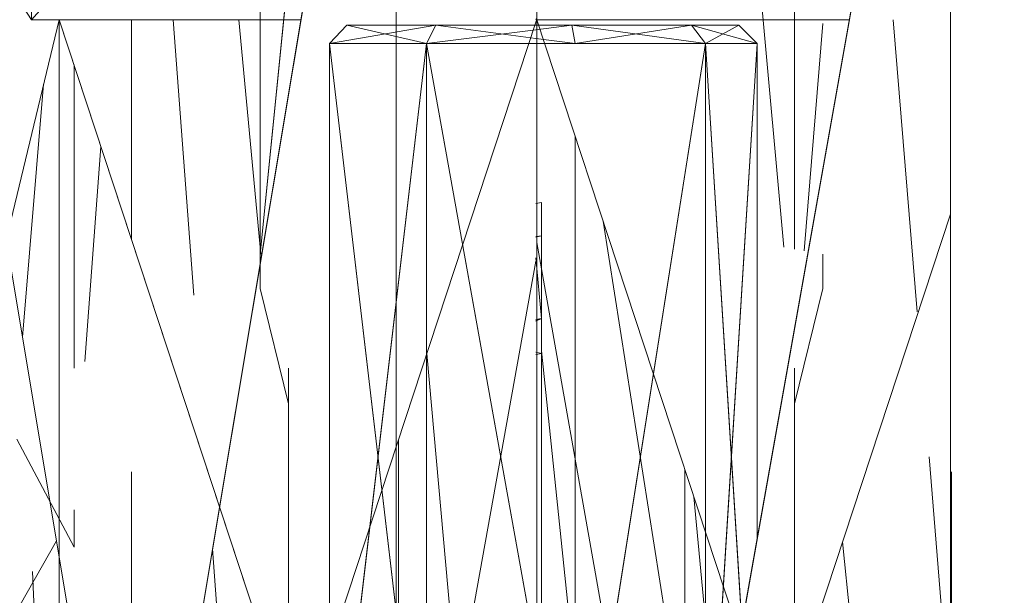
# Model space of a CAD drawing. Units: millimetres. Extents: x -4127 to 11512, y -4056 to 10519.
# Drawn here: x 9465 to 9492, y 8272 to 8288 of the extents above; entities that cross this region are included whole.
import ezdxf

# ---------------------------------------------------------------- set-up
doc = ezdxf.new("R2010")
doc.units = ezdxf.units.MM

# ---------------------------------------------------------------- blocks, each defined once
blk = doc.blocks.new('inter-play-fitness-pendulum-twister-3d-models_1__dwg_Bry_a1_20-1148611-00 - EXPORT')
at = {"color": 1, "lineweight": 9}
for p, q in [((-404.873, 268.464), (-423.153, 266.964)), ((-423.153, 266.964), (-404.873, 268.464)), ((-422.104, 268.552), (-365.324, 268.552)), ((-422.104, 268.552), (-365.324, 268.552)), ((-433.341, 266.128), (-453.872, 264.443)), ((-453.872, 264.443), (-433.341, 266.128)), ((-382.904, 264.338), (-417.199, 260.889)), ((-382.904, 264.338), (-417.199, 260.889)), ((-437.63, 258.204), (-453.596, 259.514)), ((-453.596, 259.514), (-437.63, 258.204)), ((-437.388, 259.514), (-434.98, 259.514)), ((-434.98, 259.514), (-437.388, 259.514)), ((-426.881, 257.527), (-434.98, 259.514)), ((-434.98, 259.514), (-426.881, 257.527)), ((-473.448, 257.527), (-437.755, 257.527)), ((-473.448, 257.527), (-437.755, 257.527)), ((-473.448, 257.527), (-437.755, 257.527)), ((-473.448, 257.527), (-437.755, 257.527)), ((-429.384, 257.527), (-406.986, 257.527)), ((-429.384, 257.527), (-406.986, 257.527)), ((-437.897, 256.759), (-470.15, 253.85)), ((-437.897, 256.759), (-470.15, 253.85)), ((-401.988, 252.157), (-420.36, 250.439)), ((-401.988, 252.157), (-420.36, 250.439)), ((-422.289, 249.804), (-388.729, 249.804)), ((-422.289, 249.804), (-388.729, 249.804)), ((-382.904, 244.707), (-430.618, 239.751)), ((-382.904, 244.707), (-430.618, 239.751)), ((-441.039, 239.751), (-438.675, 239.751)), ((-440.965, 239.353), (-441.039, 239.751)), ((-440.965, 239.353), (-441.039, 239.751)), ((-438.675, 239.751), (-438.601, 239.353)), ((-438.601, 239.353), (-438.675, 239.751)), ((-438.675, 239.751), (-438.601, 239.353)), ((-438.649, 239.353), (-438.675, 239.751)), ((-430.417, 239.751), (-438.675, 239.751)), ((-438.675, 239.751), (-430.417, 239.751)), ((-438.601, 239.353), (-438.675, 239.751)), ((-438.675, 239.751), (-438.601, 239.353)), ((-438.601, 239.353), (-438.675, 239.751)), ((-432.878, 239.751), (-437.13, 239.353)), ((-432.878, 239.751), (-432.684, 239.353)), ((-432.878, 239.751), (-432.744, 239.353)), ((-432.878, 239.751), (-430.417, 239.751)), ((-432.878, 239.751), (-432.8, 239.353)), ((-432.878, 239.751), (-382.904, 239.751)), ((-432.744, 239.353), (-432.878, 239.751)), ((-432.878, 239.751), (-382.904, 239.751)), ((-432.878, 239.751), (-432.684, 239.353)), ((-430.417, 239.751), (-432.878, 239.751)), ((-430.417, 239.751), (-430.509, 239.353)), ((-430.417, 239.751), (-430.509, 239.353)), ((-430.417, 239.751), (-430.338, 239.353)), ((-430.417, 239.751), (-430.338, 239.353)), ((-430.338, 239.353), (-430.417, 239.751)), ((-430.417, 239.751), (-430.338, 239.353)), ((-430.417, 239.751), (-430.338, 239.353)), ((-430.338, 239.353), (-430.417, 239.751)), ((-382.904, 235.978), (-430.42, 231.692)), ((-382.904, 235.978), (-430.42, 231.692)), ((-424.363, 229.698), (-382.904, 229.698)), ((-424.363, 229.698), (-382.904, 229.698)), ((-437.388, 219.988), (-471.87, 223.443)), ((-426.881, 221.974), (-434.98, 219.987)), ((-426.881, 221.974), (-434.98, 219.987)), ((-429.384, 221.975), (-404.912, 221.975)), ((-429.384, 221.975), (-404.912, 221.975)), ((-471.977, 219.988), (-437.388, 219.988)), ((-437.388, 220.027), (-453.872, 218.488)), ((-437.388, 220.027), (-453.872, 218.488)), ((-437.388, 219.988), (-434.98, 219.988)), ((-434.98, 219.988), (-437.388, 219.988)), ((-390.55, 218.57), (-416.702, 216.633)), ((-390.55, 218.57), (-416.702, 216.633)), ((-434.528, 215.314), (-453.872, 213.881)), ((-434.528, 215.314), (-453.872, 213.881)), ((-453.872, 210.95), (-438.409, 210.95)), ((-453.872, 210.95), (-438.409, 210.95)), ((-422.105, 210.95), (-385.685, 210.95)), ((-422.105, 210.95), (-385.685, 210.95)), ((-444.959, 208.795), (-429.855, 207.676)), ((-429.855, 207.676), (-444.959, 208.795)), ((-450.701, 206.905), (-429.383, 206.905)), ((-429.383, 206.905), (-450.701, 206.905)), ((-450.701, 206.905), (-429.383, 206.905)), ((-450.701, 206.905), (-429.383, 206.905)), ((-416.811, 206.904), (-424.396, 202.893)), ((-424.396, 202.893), (-416.811, 206.904)), ((-419.433, 206.905), (-416.811, 206.905)), ((-416.811, 206.905), (-419.433, 206.905)), ((-417.266, 205.671), (-401.742, 196.835)), ((-417.266, 205.671), (-401.742, 196.835)), ((-376.116, 205.861), (-415.105, 203.978)), ((-376.116, 205.861), (-415.105, 203.978)), ((-449.348, 204.772), (-431.561, 203.281)), ((-431.561, 203.281), (-449.348, 204.772))]:
    blk.add_line(p, q, dxfattribs=at)
at = {"color": 1, "lineweight": 9, "flags": 128}
for points in [[(-441.039, 239.751), (-438.675, 239.751), (-438.649, 239.353)], [(-437.13, 239.353), (-432.878, 239.751), (-432.8, 239.353)], [(-471.87, 223.443), (-437.388, 219.988), (-471.977, 219.988)]]:
    blk.add_lwpolyline(points, dxfattribs=at)
blk = doc.blocks.new('inter-play-fitness-pendulum-twister-3d-models_1__dwg_Bry_a1_8-1148625-00 - EXPORT')
at = {"color": 20, "lineweight": 9}
for p, q in [((-452.194, 254.894), (-453.484, 253.603)), ((-453.484, 250.283), (-452.194, 254.894)), ((-417.407, 254.894), (-452.194, 254.894)), ((-398.55, 251.547), (-452.194, 254.894)), ((-452.194, 251.271), (-452.194, 254.894)), ((-452.194, 254.894), (-452.194, 251.271)), ((-453.484, 250.283), (-453.484, 253.603)), ((-453.484, 253.603), (-453.484, 250.283)), ((-453.484, 253.603), (-452.194, 251.271)), ((-411.353, 253.819), (-452.194, 251.271)), ((-452.194, 251.271), (-453.484, 250.283)), ((-452.194, 251.271), (-453.484, 241.874)), ((-452.194, 251.271), (-453.484, 250.283)), ((-396.996, 251.271), (-452.194, 251.271)), ((-394.13, 242.099), (-452.194, 251.271)), ((-396.996, 251.271), (-452.194, 251.271)), ((-452.194, 251.271), (-452.194, 242.099)), ((-452.194, 251.271), (-452.194, 242.099)), ((-395.646, 251.032), (-439.709, 244.071)), ((-453.484, 250.283), (-453.484, 241.874)), ((-453.484, 250.283), (-453.484, 241.874)), ((-453.484, 250.283), (-453.484, 241.874)), ((-453.484, 250.283), (-452.194, 242.099)), ((-452.194, 242.099), (-453.484, 241.874)), ((-452.194, 242.099), (-453.484, 241.874)), ((-394.13, 242.099), (-445.702, 242.099)), ((-394.13, 242.099), (-445.702, 242.099)), ((-453.484, 239.353), (-453.484, 232.313)), ((-453.484, 232.313), (-453.484, 239.353)), ((-453.484, 232.313), (-453.484, 239.353)), ((-453.484, 232.313), (-452.556, 239.353)), ((-453.166, 239.353), (-452.194, 231.668)), ((-409.412, 239.353), (-452.194, 231.668)), ((-452.194, 239.353), (-452.194, 231.668)), ((-452.194, 231.668), (-452.194, 239.353)), ((-394.13, 231.668), (-436.912, 239.353)), ((-453.484, 232.313), (-453.484, 226.072)), ((-453.484, 226.072), (-453.484, 232.313)), ((-452.194, 231.668), (-453.484, 232.313)), ((-453.484, 232.313), (-452.194, 224.86)), ((-453.484, 226.072), (-453.484, 232.313)), ((-452.194, 231.668), (-453.484, 232.313)), ((-453.484, 226.072), (-452.194, 231.668)), ((-394.13, 231.668), (-452.194, 231.668)), ((-395.616, 225.034), (-452.194, 231.668)), ((-394.13, 231.668), (-452.194, 224.86)), ((-394.13, 231.668), (-452.194, 231.668)), ((-452.194, 231.668), (-452.194, 224.86)), ((-452.194, 224.86), (-452.194, 231.668)), ((-452.194, 224.86), (-453.484, 226.072)), ((-452.194, 224.86), (-453.484, 226.072)), ((-453.484, 226.072), (-452.194, 224.86)), ((-396.146, 224.86), (-452.194, 224.86)), ((-396.146, 224.86), (-452.194, 224.86)), ((-396.146, 224.86), (-452.194, 224.86))]:
    blk.add_line(p, q, dxfattribs=at)
at = {"color": 1, "lineweight": 9}
for p, q in [((-439.709, 244.071), (-395.646, 251.032)), ((-452.194, 242.099), (-453.484, 241.874)), ((-452.556, 239.353), (-452.194, 242.099)), ((-452.556, 239.353), (-452.194, 242.099)), ((-452.194, 239.353), (-452.194, 242.099)), ((-452.194, 242.099), (-452.194, 239.353)), ((-452.194, 239.353), (-452.194, 242.099)), ((-452.194, 242.099), (-452.194, 239.353)), ((-453.484, 239.353), (-453.484, 241.874)), ((-453.484, 241.874), (-453.484, 239.353)), ((-453.484, 239.353), (-453.484, 241.874)), ((-453.484, 241.874), (-453.166, 239.353)), ((-453.484, 239.353), (-453.484, 241.874)), ((-453.484, 239.353), (-453.484, 241.874)), ((-453.484, 241.874), (-453.166, 239.353)), ((-453.484, 241.874), (-453.484, 239.353)), ((-453.484, 232.313), (-453.484, 239.353)), ((-436.912, 239.353), (-394.13, 231.668)), ((-453.484, 226.072), (-453.484, 232.313)), ((-453.484, 226.072), (-452.194, 224.86)), ((-452.194, 224.86), (-396.146, 224.86))]:
    blk.add_line(p, q, dxfattribs=at)
at = {"color": 1, "lineweight": 9, "flags": 128}
for points in [[(-453.484, 241.874), (-453.484, 250.283), (-453.484, 253.603), (-452.194, 254.894), (-398.55, 251.547)], [(-396.996, 251.271), (-452.194, 251.271), (-453.484, 250.283), (-453.484, 253.603), (-452.194, 251.271), (-452.194, 254.894), (-417.407, 254.894)], [(-453.484, 250.283), (-453.484, 241.874), (-452.194, 251.271), (-452.194, 254.894), (-453.484, 250.283), (-452.194, 251.271), (-452.194, 242.099)], [(-396.996, 251.271), (-452.194, 251.271), (-411.353, 253.819)], [(-452.194, 242.099), (-453.484, 241.874), (-453.484, 250.283), (-452.194, 242.099), (-452.194, 251.271), (-394.13, 242.099)], [(-394.13, 251.271), (-394.13, 242.099), (-394.13, 244.742), (-394.13, 231.668), (-394.13, 242.099), (-445.702, 242.099)], [(-394.13, 244.742), (-394.13, 231.668), (-394.13, 242.099), (-394.13, 244.742), (-394.13, 251.271), (-394.13, 242.099), (-445.702, 242.099)], [(-394.13, 231.668), (-452.194, 231.668), (-453.484, 232.313), (-453.484, 239.353)], [(-409.412, 239.353), (-452.194, 231.668), (-453.484, 232.313), (-453.484, 226.072), (-452.194, 231.668)], [(-453.484, 239.353), (-453.484, 232.313), (-452.556, 239.353)], [(-453.166, 239.353), (-452.194, 231.668), (-452.194, 239.353)], [(-452.194, 239.353), (-452.194, 231.668), (-394.13, 231.668)], [(-396.146, 224.86), (-452.194, 224.86), (-453.484, 226.072), (-453.484, 232.313), (-452.194, 224.86), (-452.194, 231.668), (-395.616, 225.034)], [(-452.194, 231.668), (-452.194, 224.86), (-394.13, 231.668)], [(-396.146, 224.86), (-452.194, 224.86), (-453.484, 226.072)]]:
    blk.add_lwpolyline(points, dxfattribs=at)
blk = doc.blocks.new('inter-play-fitness-pendulum-twister-3d-models_1__dwg_Bry_a2_4-1148631-00 - EXPORT')
at = {"color": 1, "lineweight": 9}
for p, q in [((-321.202, 268.464), (-493.871, 268.464)), ((-493.871, 268.464), (-321.202, 237.819)), ((-453.872, 239.41), (-365.59, 268.464)), ((-365.59, 268.464), (-453.872, 239.41)), ((-365.59, 268.464), (-440.218, 268.464)), ((-440.218, 268.464), (-382.103, 249.338)), ((-440.218, 268.464), (-382.103, 249.338)), ((-365.59, 268.464), (-440.218, 268.464)), ((-453.872, 261.365), (-453.872, 239.41)), ((-453.872, 239.41), (-453.872, 261.365)), ((-453.872, 261.365), (-453.872, 239.41)), ((-453.872, 239.41), (-453.872, 261.365)), ((-453.872, 261.365), (-453.872, 239.41)), ((-453.872, 239.41), (-453.872, 261.365)), ((-438.224, 239.41), (-384.194, 248.999)), ((-438.224, 239.41), (-384.194, 248.999)), ((-453.872, 239.41), (-453.7, 239.353)), ((-453.872, 239.41), (-382.904, 239.41)), ((-453.872, 239.41), (-351.936, 239.41)), ((-453.872, 205.861), (-351.936, 239.41)), ((-453.872, 239.353), (-453.872, 239.41)), ((-453.872, 239.41), (-453.872, 239.353)), ((-453.872, 239.41), (-453.872, 239.353)), ((-453.872, 239.41), (-453.872, 239.353)), ((-453.872, 239.41), (-351.936, 239.41)), ((-382.904, 239.41), (-453.872, 239.41)), ((-453.7, 239.353), (-382.904, 216.053)), ((-453.7, 239.353), (-382.904, 216.053)), ((-321.202, 229.534), (-493.871, 229.534)), ((-493.871, 229.534), (-321.202, 200.669)), ((-382.904, 229.534), (-453.872, 229.534)), ((-382.904, 229.534), (-453.872, 229.534)), ((-453.872, 222.847), (-453.872, 205.861)), ((-453.872, 222.847), (-453.872, 205.861)), ((-453.872, 222.847), (-453.872, 205.861)), ((-453.872, 203.926), (-453.872, 222.847)), ((-453.872, 205.861), (-453.872, 222.847)), ((-453.872, 203.926), (-453.872, 222.847)), ((-453.872, 205.861), (-453.872, 222.847)), ((-453.872, 222.847), (-453.872, 205.861)), ((-453.872, 222.847), (-453.872, 203.926)), ((-453.872, 222.847), (-453.872, 203.926)), ((-453.872, 205.861), (-453.872, 222.847)), ((-473.871, 221.668), (-453.872, 203.926)), ((-473.871, 221.668), (-453.872, 203.926)), ((-416.126, 205.861), (-384.194, 211.199)), ((-416.126, 205.861), (-384.194, 211.199)), ((-453.872, 203.926), (-453.872, 205.861)), ((-453.872, 205.861), (-352.262, 205.861)), ((-453.872, 199.552), (-416.127, 205.861)), ((-453.872, 205.861), (-402.904, 193.582)), ((-453.872, 203.926), (-453.872, 205.861)), ((-453.872, 205.861), (-352.262, 205.861)), ((-453.872, 203.926), (-453.872, 205.861)), ((-453.872, 205.861), (-352.262, 205.861)), ((-453.872, 205.861), (-352.262, 205.861)), ((-402.904, 193.582), (-453.872, 205.861)), ((-453.872, 199.552), (-416.127, 205.861)), ((-453.872, 203.926), (-493.871, 203.926)), ((-453.872, 203.926), (-493.871, 203.926)), ((-453.872, 203.926), (-486.375, 203.926)), ((-453.872, 203.926), (-486.375, 203.926)), ((-470.904, 192.865), (-453.872, 203.926)), ((-470.904, 192.865), (-453.872, 203.926))]:
    blk.add_line(p, q, dxfattribs=at)
at = {"color": 1, "lineweight": 9, "flags": 128}
for points in [[(-321.202, 268.464), (-493.871, 268.464), (-493.871, 300.739), (-321.202, 275.333)], [(-321.202, 229.534), (-493.871, 229.534), (-493.871, 268.464), (-321.202, 237.819)], [(-453.872, 239.41), (-493.871, 239.41), (-493.871, 239.353)], [(-453.935, 239.353), (-453.872, 239.41), (-453.872, 239.353)], [(-453.872, 239.353), (-453.872, 239.41), (-453.7, 239.353)], [(-351.936, 239.353), (-351.936, 239.41), (-453.872, 205.861)], [(-321.202, 192.865), (-493.871, 192.865), (-493.871, 229.534), (-321.202, 200.669)], [(-453.872, 222.847), (-453.872, 205.861), (-453.872, 203.926)]]:
    blk.add_lwpolyline(points, dxfattribs=at)
blk = doc.blocks.new('inter-play-fitness-pendulum-twister-3d-models_1__dwg-1148590-00 - EXPORT')
for name in ['inter-play-fitness-pendulum-twister-3d-models_1__dwg_Bry_a2_4-1148631-00 - EXPORT', 'inter-play-fitness-pendulum-twister-3d-models_1__dwg_Bry_a1_20-1148611-00 - EXPORT', 'inter-play-fitness-pendulum-twister-3d-models_1__dwg_Bry_a1_8-1148625-00 - EXPORT']:
    blk.add_blockref(name, (0, 0))

msp = doc.modelspace()

# ---------------------------------------------------------------- block references
at = {"color": 13, "lineweight": 9, "xscale": 0.3929868139433595, "yscale": 0.3929868139433595, "zscale": 0.3929868139433595, "rotation": 270.000004971112}
msp.add_blockref('inter-play-fitness-pendulum-twister-3d-models_1__dwg-1148590-00 - EXPORT', (9384.837, 8109.353), dxfattribs=at)

doc.saveas('drawing.dxf')
